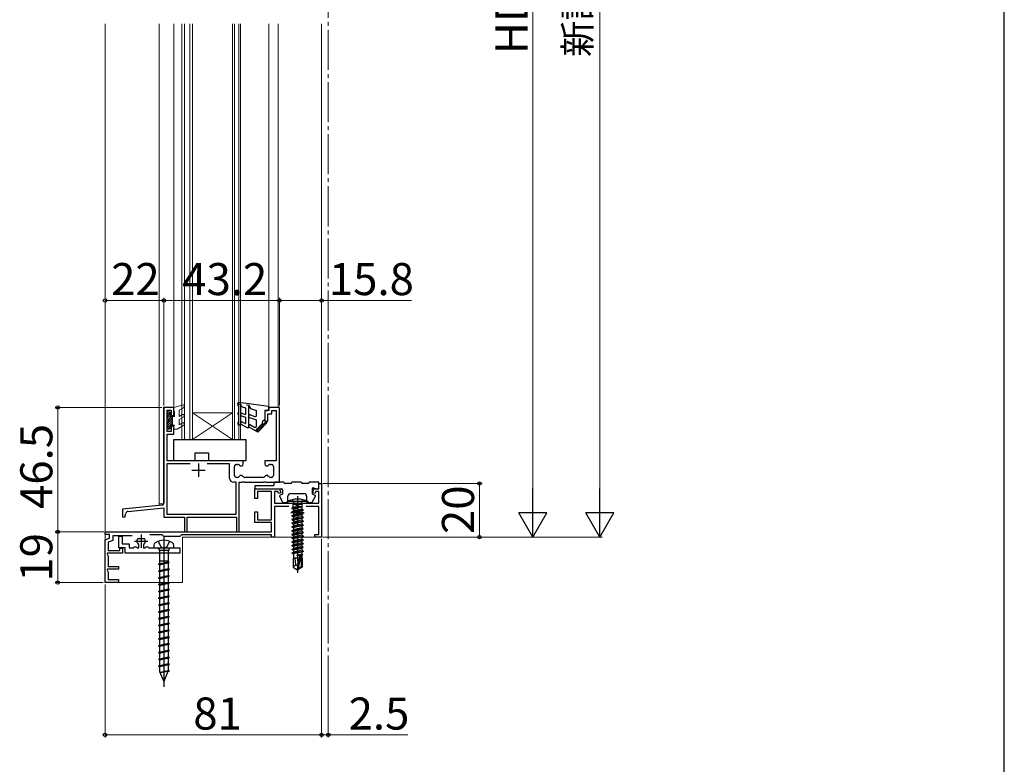
# Model space of a CAD drawing. Extents: x 105 to 1155, y 126 to 1689.
# Drawn here: x 787 to 1155, y 554 to 832 of the extents above; entities that cross this region are included whole.
import ezdxf

# ---------------------------------------------------------------- set-up
doc = ezdxf.new("R2010")
doc.units = 0
doc.linetypes.add('YCENTER_1', pattern=[13, 10, -1, 1, -1])
doc.linetypes.add('YHIDDEN_1', pattern=[4, 3, -1])
for name, color, linetype, lineweight in [('YKK_11', 7, 'CONTINUOUS', 30), ('YKK_12', 2, 'CONTINUOUS', 13), ('YKK_13', 4, 'CONTINUOUS', 30), ('YKK_D', 6, 'CONTINUOUS', 13), ('YKK_ZWAK', 7, 'CONTINUOUS', 30)]:
    doc.layers.add(name, color=color, linetype=linetype, lineweight=lineweight)
doc.styles.add('text-b', font='txt')

msp = doc.modelspace()

# ---------------------------------------------------------------- linework, layer by layer
at = {"layer": 'YKK_11', "linetype": 'ByBlock', "lineweight": -2, "ltscale": 0.5}
for p, q in [((840.7, 687.28), (840.7, 651.42)), ((844.4, 687.28), (840.7, 687.28)), ((841.9, 678.28), (841.9, 686.28)), ((841.9, 686.28), (843.4, 686.28)), ((843.4, 686.28), (843.4, 684.28)), ((844.4, 684.28), (844.4, 687.28)), ((879.9, 686.08), (878.4, 686.08)), ((878.4, 686.08), (878.4, 682.08)), ((879.6, 682.08), (879.6, 684.88)), ((879.6, 684.88), (881.1, 684.88)), ((883.9, 687.28), (879.9, 687.28)), ((879.9, 687.28), (879.9, 686.08)), ((881.1, 684.88), (881.1, 686.08)), ((881.1, 686.08), (882.7, 686.08)), ((882.7, 686.08), (882.7, 667.28)), ((883.9, 659.28), (883.9, 687.28)), ((843.4, 684.28), (844.4, 684.28)), ((878.4, 682.08), (879.6, 682.08)), ((843.4, 678.28), (841.9, 678.28)), ((844.4, 680.28), (843.4, 680.28)), ((843.4, 680.28), (843.4, 678.28)), ((844.4, 677.28), (844.4, 680.28)), ((841.9, 667.28), (841.9, 677.28)), ((841.9, 677.28), (844.4, 677.28)), ((870.4, 667.28), (841.9, 667.28)), ((870.4, 666.18), (870.4, 667.28)), ((882.7, 667.28), (878.4, 667.28)), ((878.4, 667.28), (878.4, 666.18)), ((850.53, 666.18), (841.8, 666.18)), ((841.8, 666.18), (841.8, 647.38)), ((865.3, 666.18), (856.88, 666.18)), ((865.3, 660.88), (865.3, 666.18)), ((867.1, 661.88), (867.1, 665.18)), ((867.9, 665.98), (868.35, 665.98)), ((880.45, 665.98), (880.9, 665.98)), ((881.7, 665.18), (881.7, 661.88)), ((867.8, 659.28), (866.9, 659.28)), ((867.8, 647.38), (867.8, 659.28)), ((868.21, 661.08), (867.9, 661.08)), ((868.9, 640.78), (868.9, 659.28)), ((868.9, 659.28), (869.94, 659.28)), ((869.94, 659.28), (870.13, 659.4)), ((870.13, 659.4), (870.68, 659.4)), ((870.68, 659.4), (870.86, 659.28)), ((870.86, 659.28), (877.94, 659.28)), ((877.81, 661.08), (870.99, 661.08)), ((877.94, 659.28), (878.13, 659.4)), ((878.13, 659.4), (878.68, 659.4)), ((878.68, 659.4), (878.86, 659.28)), ((878.86, 659.28), (883.9, 659.28)), ((880.9, 661.08), (880.59, 661.08)), ((840.07, 650.72), (825.2, 649.28)), ((825.2, 649.28), (825.2, 646.34)), ((827.32, 648.38), (840.7, 649.68)), ((840.7, 649.68), (840.7, 646.28)), ((825.2, 646.34), (826.07, 646.23)), ((826.07, 646.23), (826.45, 647.64)), ((840.7, 646.28), (848.4, 646.28)), ((841.8, 647.38), (867.8, 647.38)), ((848.4, 646.28), (848.4, 640.78)), ((849.4, 640.78), (849.4, 646.28)), ((849.4, 646.28), (867.9, 646.28)), ((867.9, 646.28), (867.9, 640.78)), ((848.4, 640.78), (849.4, 640.78)), ((867.9, 640.78), (868.9, 640.78))]:
    msp.add_line(p, q, dxfattribs=at)
at = {"layer": 'YKK_11', "ltscale": 0.5}
for p, q in [((851.2, 663.78), (856.2, 663.78)), ((853.7, 666.28), (853.7, 661.28))]:
    msp.add_line(p, q, dxfattribs=at)
at = {"layer": 'YKK_11', "color": 211, "linetype": 'ByBlock', "lineweight": -2}
for p, q in [((874.7, 653.18), (874.7, 656.78)), ((874.7, 656.78), (884, 656.78)), ((880.9, 655.78), (875.7, 655.78)), ((875.7, 655.78), (875.7, 653.18)), ((880.9, 645.18), (880.9, 655.78)), ((883.31, 655.88), (882.1, 655.88)), ((882.1, 655.88), (882.1, 651.48)), ((883.52, 655.12), (883.31, 655.88)), ((884, 656.78), (884.39, 655.35)), ((896.42, 655.35), (896.8, 656.78)), ((896.8, 656.78), (898.7, 656.78)), ((897.49, 655.88), (897.29, 655.12)), ((898.7, 655.88), (897.49, 655.88)), ((898.7, 656.78), (898.7, 658.78)), ((898.7, 658.78), (899.7, 658.78)), ((898.7, 651.48), (898.7, 655.88)), ((899.7, 658.78), (899.7, 638.78)), ((875.7, 653.18), (874.7, 653.18)), ((884.39, 655.35), (883.52, 655.12)), ((897.29, 655.12), (896.42, 655.35)), ((874.7, 644.18), (874.7, 648.18)), ((874.7, 648.18), (875.7, 648.18)), ((875.7, 648.18), (875.7, 645.18)), ((882.1, 651.48), (898.7, 651.48)), ((887.47, 650.28), (882.1, 650.28)), ((882.1, 650.28), (882.1, 638.78)), ((898.7, 650.28), (893.93, 650.28)), ((898.7, 639.78), (898.7, 650.28)), ((875.7, 645.18), (880.9, 645.18)), ((818.7, 639.78), (818.7, 640.78)), ((818.7, 640.78), (880.9, 640.78)), ((880.9, 644.18), (874.7, 644.18)), ((880.9, 640.78), (880.9, 644.18)), ((820.4, 639.78), (818.7, 639.78)), ((818.7, 637.78), (820.4, 638.4)), ((818.7, 621.78), (818.7, 637.78)), ((821.6, 637.56), (819.9, 636.94)), ((820.4, 638.4), (820.4, 639.78)), ((828.82, 639.28), (821.6, 639.28)), ((821.6, 639.28), (821.6, 637.56)), ((840.1, 639.58), (835.43, 639.58)), ((840.7, 638.98), (840.1, 639.58)), ((846.7, 638.98), (840.7, 638.98)), ((847.3, 639.58), (846.7, 638.98)), ((880.9, 639.58), (847.3, 639.58)), ((880.9, 638.78), (880.9, 639.58)), ((882.1, 638.78), (880.9, 638.78)), ((897.2, 638.78), (897.2, 639.78)), ((897.2, 639.78), (898.7, 639.78)), ((899.7, 638.78), (897.2, 638.78)), ((819.9, 636.94), (819.9, 633.78)), ((819.9, 633.78), (824.2, 633.78)), ((824.2, 633.78), (824.2, 634.58)), ((824.2, 634.58), (825.2, 634.58)), ((825.2, 634.58), (825.2, 632.78)), ((819.67, 632.78), (819.48, 632.44)), ((819.48, 632.44), (819.9, 631.71)), ((825.2, 632.78), (819.67, 632.78)), ((819.9, 631.71), (819.9, 627.78)), ((819.67, 626.78), (819.48, 626.44)), ((819.48, 626.44), (819.9, 625.71)), ((823.7, 626.78), (819.67, 626.78)), ((819.9, 627.78), (823.7, 627.78)), ((823.7, 627.78), (823.7, 626.78)), ((819.9, 625.71), (819.9, 622.98)), ((819.9, 622.98), (823.7, 622.98)), ((823.7, 622.98), (823.7, 621.78)), ((823.7, 621.78), (818.7, 621.78))]:
    msp.add_line(p, q, dxfattribs=at)
at = {"layer": 'YKK_11', "color": 211}
for p, q in [((890.7, 650.48), (890.7, 645.48)), ((888.2, 647.98), (893.2, 647.98)), ((829.7, 637.28), (834.7, 637.28)), ((832.2, 639.78), (832.2, 634.78))]:
    msp.add_line(p, q, dxfattribs=at)
at = {"layer": 'YKK_11', "color": 190, "linetype": 'ByBlock', "lineweight": -2, "ltscale": 0.5}
for p, q in [((823.9, 634.78), (823.9, 639.08)), ((823.9, 639.08), (825.1, 639.08)), ((825.1, 639.08), (825.1, 636.28)), ((830.85, 638.14), (831.1, 638.28)), ((831.1, 638.28), (833.3, 638.28)), ((833.3, 638.28), (833.55, 638.14)), ((826.2, 634.78), (823.9, 634.78)), ((825.1, 636.28), (827.7, 636.28)), ((826.2, 632.78), (826.2, 634.78)), ((827.7, 636.28), (827.7, 634.78)), ((827.7, 634.78), (829.3, 634.78)), ((829.3, 634.78), (829.5, 634.98)), ((829.5, 634.98), (829.7, 635.18)), ((829.7, 635.18), (830.3, 635.18)), ((830.3, 635.18), (830.5, 634.98)), ((830.5, 634.98), (830.7, 634.78)), ((830.7, 634.78), (831.3, 634.78)), ((831.3, 635.81), (831.19, 636.04)), ((831.3, 634.78), (831.3, 635.81)), ((833.21, 636.04), (833.1, 635.81)), ((833.1, 635.81), (833.1, 634.78)), ((833.1, 634.78), (833.7, 634.78)), ((833.7, 634.78), (833.9, 634.98)), ((833.9, 634.98), (834.1, 635.18)), ((834.1, 635.18), (834.7, 635.18)), ((834.7, 635.18), (834.9, 634.98)), ((834.9, 634.98), (835.1, 634.78)), ((835.1, 634.78), (846.7, 634.78)), ((846.7, 634.78), (846.7, 632.78)), ((840.24, 632.78), (826.2, 632.78)), ((840.43, 632.9), (840.24, 632.78)), ((840.98, 632.9), (840.43, 632.9)), ((841.16, 632.78), (840.98, 632.9)), ((846.7, 632.78), (841.16, 632.78))]:
    msp.add_line(p, q, dxfattribs=at)
at = {"layer": 'YKK_11', "linetype": 'ByBlock', "lineweight": -2, "ltscale": 0.5}
for centre, radius, start, end in [((867.9, 665.18), 0.8, 90, 180), ((868.35, 665.18), 0.8, 38.6822, 90), ((869.6, 666.18), 0.8, 218.6822, 360), ((879.2, 666.18), 0.8, 180, 321.3178), ((880.45, 665.18), 0.8, 90, 141.3178), ((880.9, 665.18), 0.8, 0, 90), ((866.9, 660.88), 1.6, 180, 270), ((867.9, 661.88), 0.8, 180, 270), ((868.21, 661.88), 0.8, 270, 330), ((869.6, 661.08), 0.8, 30, 150), ((870.99, 661.88), 0.8, 210, 270), ((877.81, 661.88), 0.8, 270, 330), ((879.2, 661.08), 0.8, 30, 150), ((880.59, 661.88), 0.8, 210, 270), ((880.9, 661.88), 0.8, 270, 360), ((827.42, 647.39), 1, 95.5275, 165), ((840, 651.42), 0.7, 275.5275, 0)]:
    msp.add_arc(centre, radius, start, end, dxfattribs=at)
at = {"layer": 'YKK_11', "color": 190, "linetype": 'ByBlock', "lineweight": -2, "ltscale": 0.5}
for start, end in [(147.421, 230.8333), (309.1667, 32.579)]:
    msp.add_arc((832.2, 637.28), 1.6, start, end, dxfattribs=at)
at = {"layer": 'YKK_12', "linetype": 'YCENTER_1', "ltscale": 1.5}
msp.add_line((902.2, 1432.98), (902.2, 567.02), dxfattribs=at)
at = {"layer": 'YKK_12'}
for p, q in [((818.7, 621.78), (818.7, 830.8)), ((838.9, 650.61), (838.9, 830.8)), ((844.4, 830.8), (844.4, 687.38)), ((879.9, 830.8), (879.9, 687.58)), ((883.4, 687.38), (883.4, 830.8)), ((899.7, 655.81), (899.7, 830.8)), ((844.4, 687.38), (840.6, 687.38)), ((840.6, 687.38), (840.6, 651.28)), ((879.9, 687.38), (883.4, 687.38)), ((847.4, 675.28), (851.4, 675.28)), ((866.4, 675.28), (869.4, 675.28)), ((840.6, 651.28), (838.9, 651.28))]:
    msp.add_line(p, q, dxfattribs=at)
at = {"layer": 'YKK_12', "linetype": 'Continuous', "lineweight": 13, "ltscale": 0.5}
for p, q in [((847.4, 675.28), (847.4, 830.8)), ((848.4, 675.28), (848.4, 830.8)), ((850.4, 675.28), (850.4, 830.8)), ((851.4, 675.28), (851.4, 830.8)), ((866.4, 675.28), (866.4, 830.8)), ((867.1, 675.28), (867.1, 830.8)), ((868.7, 675.28), (868.7, 830.8)), ((869.4, 675.28), (869.4, 830.8))]:
    msp.add_line(p, q, dxfattribs=at)
at = {"layer": 'YKK_12', "linetype": 'Continuous'}
for p, q in [((851.4, 685.28), (866.4, 685.28)), ((851.4, 675.28), (866.4, 685.28)), ((866.4, 675.28), (851.4, 685.28)), ((851.4, 675.28), (866.4, 675.28))]:
    msp.add_line(p, q, dxfattribs=at)
at = {"layer": 'YKK_12', "ltscale": 0.5}
for p, q in [((847.7, 621.78), (847.7, 638.78)), ((847.7, 638.78), (899.7, 638.78)), ((818.7, 621.78), (847.7, 621.78))]:
    msp.add_line(p, q, dxfattribs=at)
at = {"layer": 'YKK_13', "linetype": 'Continuous', "ltscale": 0.5}
for p, q in [((868.6, 687.58), (868.4, 688.74)), ((868.67, 688.59), (869.4, 688.49)), ((879.9, 687.58), (868.74, 689.08)), ((868.4, 685.19), (868.4, 684.79)), ((868.6, 687.58), (868.6, 685.39)), ((869.95, 687.53), (869.4, 688.49)), ((869.4, 688.49), (869.4, 680.88)), ((869.95, 687.53), (871.2, 687.08)), ((870.07, 685.06), (871.2, 684.64)), ((871.2, 687.08), (871.2, 684.64)), ((871.6, 688.19), (872.38, 688.09)), ((872.4, 688.09), (872.4, 679.88)), ((872.4, 688.09), (873.07, 686.93)), ((873.07, 686.93), (875.4, 686.08)), ((875.4, 684.36), (875.4, 686.08)), ((878.4, 686.08), (878.4, 682.58)), ((878.4, 686.08), (879.2, 686.08)), ((879.9, 686.78), (879.9, 687.58)), ((868.4, 681.58), (868.4, 681.05)), ((868.6, 684.59), (868.6, 681.78)), ((869.73, 684.12), (871.2, 683.58)), ((870.15, 681.82), (871.2, 681.21)), ((871.2, 683.58), (871.2, 681.21)), ((872.73, 683.55), (875.4, 682.58)), ((873.07, 684.49), (874.73, 683.89)), ((874.92, 678.6), (877.55, 681.23)), ((875.4, 680.34), (875.4, 682.58)), ((879.13, 681.39), (875.81, 678.08)), ((878.4, 682.58), (877.6, 681.98)), ((877.78, 680.05), (878.75, 681.72)), ((878.77, 681.75), (878.25, 681.23)), ((868.95, 680.62), (868.5, 680.88)), ((871.95, 679.62), (869.65, 680.95)), ((875.81, 678.08), (872.65, 679.91)), ((873.15, 680.77), (874.65, 679.91)), ((875.14, 678.47), (875.62, 679.3)), ((875.57, 678.22), (876.98, 680.67)), ((876.42, 678.69), (877.81, 681.09))]:
    msp.add_line(p, q, dxfattribs=at)
at = {"layer": 'YKK_13', "linetype": 'Continuous', "lineweight": 13, "ltscale": 0.5}
for p, q in [((842, 685.33), (842.25, 685.58)), ((842, 684.62), (842.93, 685.55)), ((842, 685.28), (842, 682.88)), ((842, 683.91), (843.1, 685.01)), ((842.8, 685.58), (842.3, 685.58)), ((843.1, 685.28), (843.1, 683.88)), ((848.02, 688.27), (844.4, 687.28)), ((844.4, 687.28), (844.4, 686.28)), ((844.4, 686.28), (844.7, 685.76)), ((844.7, 685.76), (844.7, 683.88)), ((846.4, 685.97), (846.4, 683.88)), ((847.87, 686.98), (846.69, 686.42)), ((848.36, 687.83), (847.87, 686.98)), ((842, 683.21), (843.1, 684.31)), ((842, 681.09), (843.9, 682.99)), ((842, 680.38), (843.9, 682.28)), ((842, 681.79), (842.1, 681.89)), ((842, 681.88), (842, 679.48)), ((842, 679.67), (843.9, 681.57)), ((842.29, 682.79), (843.38, 683.88)), ((842.49, 682.28), (843.9, 683.69)), ((843.1, 683.88), (844.7, 683.88)), ((843.9, 683.88), (843.9, 680.68)), ((846.4, 683.88), (847.65, 684.6)), ((848.15, 683.74), (846.4, 682.73)), ((846.4, 682.73), (846.4, 680.74)), ((846.4, 680.74), (847.65, 681.46)), ((842.23, 679.19), (843.1, 680.06)), ((842.3, 679.18), (842.8, 679.18)), ((843.1, 680.68), (844.7, 680.68)), ((843.1, 680.68), (843.1, 679.48)), ((843.72, 680.68), (843.9, 680.86)), ((844.4, 680.16), (844.7, 680.68)), ((844.4, 680.16), (844.4, 679.18)), ((844.4, 679.18), (845.7, 679.18)), ((848.15, 680.6), (845.7, 679.18))]:
    msp.add_line(p, q, dxfattribs=at)
at = {"layer": 'YKK_13'}
for p, q in [((844.4, 667.28), (844.4, 675.28)), ((844.4, 675.28), (871.4, 675.28)), ((871.4, 675.28), (871.4, 667.28)), ((852.4, 667.28), (852.4, 670.28)), ((852.4, 670.28), (857.4, 670.28)), ((857.4, 670.28), (857.4, 667.28)), ((852.4, 667.28), (844.4, 667.28)), ((871.4, 667.28), (857.4, 667.28)), ((885.6, 659.28), (882.2, 659.28)), ((892.1, 659.28), (888.6, 659.28)), ((898.6, 659.28), (895.1, 659.28)), ((898.6, 657.28), (898.6, 659.28)), ((874.7, 657.78), (874.7, 656.78)), ((874.7, 656.78), (884.8, 656.78)), ((881.4, 657.98), (874.9, 657.98)), ((882, 658.58), (882, 659.08)), ((885.1, 656.48), (885.1, 654.78)), ((888.1, 658.78), (886.1, 658.78)), ((894.6, 658.78), (892.6, 658.78)), ((896.3, 654.78), (896.3, 656.98)), ((896.7, 657.26), (897.93, 656.81)), ((885.02, 651.86), (884.03, 654.06)), ((885.1, 654.78), (884.2, 654.46)), ((887.1, 651.98), (887.1, 654.08)), ((888.1, 655.08), (893.1, 655.08)), ((894.1, 654.08), (894.1, 651.98)), ((896.19, 651.84), (897.37, 654.04)), ((896.3, 654.78), (897.2, 654.46)), ((885.29, 651.68), (886.8, 651.68)), ((894.4, 651.68), (895.92, 651.68))]:
    msp.add_line(p, q, dxfattribs=at)
at = {"layer": 'YKK_13', "ltscale": 0.5}
for p, q in [((886.7, 651.48), (886.78, 652.13)), ((894.62, 652.13), (886.78, 652.13)), ((894.7, 651.48), (894.62, 652.13)), ((886.7, 651.48), (894.7, 651.48)), ((888.6, 649.63), (892.2, 650.23)), ((892.2, 650.13), (888.6, 649.53)), ((888.6, 649.63), (889.03, 649.94)), ((888.6, 649.63), (888.6, 649.53)), ((888.6, 649.63), (888.6, 649.53)), ((888.6, 649.53), (889.15, 649.21)), ((888.6, 648.23), (892.8, 648.93)), ((892.8, 648.83), (888.6, 648.13)), ((888.6, 648.23), (889.15, 648.55)), ((888.6, 648.23), (888.6, 648.13)), ((888.6, 648.13), (889.15, 647.81)), ((888.63, 651.48), (889.03, 651.08)), ((889.03, 651.08), (892.38, 651.08)), ((889.03, 649.94), (889.03, 651.08)), ((892.2, 650.23), (889.03, 649.94)), ((889.15, 649.21), (892.2, 650.13)), ((892.38, 649.28), (889.15, 648.55)), ((889.15, 649.21), (889.15, 648.55)), ((892.25, 648.51), (889.15, 647.81)), ((892.2, 650.23), (892.2, 650.13)), ((892.8, 648.83), (892.25, 648.51)), ((892.25, 648.51), (892.25, 647.85)), ((892.78, 651.48), (892.38, 651.08)), ((892.38, 649.28), (892.38, 651.08)), ((892.38, 649.28), (892.8, 648.93)), ((892.8, 648.93), (892.8, 648.83)), ((888.6, 646.83), (892.8, 647.53)), ((892.8, 647.43), (888.6, 646.73)), ((888.6, 646.83), (889.15, 647.15)), ((888.6, 646.83), (888.6, 646.73)), ((888.6, 646.73), (889.15, 646.41)), ((888.6, 645.43), (892.8, 646.13)), ((892.8, 646.03), (888.6, 645.33)), ((888.6, 645.43), (889.15, 645.75)), ((888.6, 645.43), (888.6, 645.33)), ((888.6, 645.33), (889.15, 645.01)), ((888.6, 644.03), (892.8, 644.73)), ((892.8, 644.63), (888.6, 643.93)), ((892.25, 647.85), (889.15, 647.15)), ((892.25, 647.85), (889.15, 647.15)), ((889.15, 647.81), (889.15, 647.15)), ((890.7, 646.76), (889.15, 646.41)), ((892.25, 646.45), (889.15, 645.75)), ((889.15, 646.41), (889.15, 645.75)), ((890.7, 645.36), (889.15, 645.01)), ((892.25, 645.05), (889.15, 644.35)), ((889.15, 645.01), (889.15, 644.35)), ((892.25, 647.11), (890.7, 646.76)), ((892.25, 645.71), (890.7, 645.36)), ((892.8, 647.53), (892.25, 647.85)), ((892.8, 647.43), (892.25, 647.11)), ((892.25, 647.11), (892.25, 646.45)), ((892.8, 646.13), (892.25, 646.45)), ((892.8, 646.03), (892.25, 645.71)), ((892.25, 645.71), (892.25, 645.05)), ((892.8, 644.73), (892.25, 645.05)), ((892.8, 644.63), (892.25, 644.31)), ((892.8, 647.53), (892.8, 647.43)), ((892.8, 646.13), (892.8, 646.03)), ((892.8, 644.73), (892.8, 644.63)), ((888.6, 644.03), (889.15, 644.35)), ((888.6, 644.03), (888.6, 643.93)), ((888.6, 643.93), (889.15, 643.61)), ((888.6, 642.63), (892.8, 643.33)), ((892.8, 643.23), (888.6, 642.53)), ((888.6, 642.63), (889.15, 642.95)), ((888.6, 642.63), (888.6, 642.53)), ((888.6, 642.53), (889.15, 642.21)), ((888.6, 641.23), (892.8, 641.93)), ((892.8, 641.83), (888.6, 641.13)), ((888.6, 641.23), (889.15, 641.55)), ((888.6, 641.23), (888.6, 641.13)), ((888.6, 641.13), (889.15, 640.81)), ((890.7, 643.96), (889.15, 643.61)), ((892.25, 643.65), (889.15, 642.95)), ((889.15, 643.61), (889.15, 642.95)), ((890.7, 642.56), (889.15, 642.21)), ((892.25, 642.25), (889.15, 641.55)), ((889.15, 642.21), (889.15, 641.55)), ((890.7, 641.16), (889.15, 640.81)), ((892.25, 640.85), (889.15, 640.15)), ((889.15, 640.81), (889.15, 640.15)), ((892.25, 644.31), (890.7, 643.96)), ((892.25, 642.91), (890.7, 642.56)), ((892.25, 641.51), (890.7, 641.16)), ((892.25, 644.31), (892.25, 643.65)), ((892.8, 643.33), (892.25, 643.65)), ((892.8, 643.23), (892.25, 642.91)), ((892.25, 642.91), (892.25, 642.25)), ((892.8, 641.93), (892.25, 642.25)), ((892.8, 641.83), (892.25, 641.51)), ((892.25, 641.51), (892.25, 640.85)), ((892.8, 640.53), (892.25, 640.85)), ((892.8, 643.33), (892.8, 643.23)), ((892.8, 641.93), (892.8, 641.83)), ((888.6, 639.83), (892.8, 640.53)), ((892.8, 640.43), (888.6, 639.73)), ((888.6, 639.83), (889.15, 640.15)), ((888.6, 639.83), (888.6, 639.73)), ((888.6, 639.73), (889.15, 639.41)), ((888.6, 638.43), (892.8, 639.13)), ((892.8, 639.03), (888.6, 638.33)), ((888.6, 638.43), (889.15, 638.75)), ((888.6, 638.43), (888.6, 638.33)), ((888.6, 638.33), (889.02, 638.09)), ((888.6, 637.03), (892.8, 637.73)), ((892.8, 637.63), (888.6, 636.93)), ((888.6, 637.03), (889.15, 637.35)), ((888.6, 637.03), (888.6, 636.93)), ((892.25, 638.71), (889.02, 638.09)), ((892.25, 637.31), (889.02, 636.69)), ((890.7, 639.76), (889.15, 639.41)), ((892.25, 639.45), (889.15, 638.75)), ((889.15, 639.41), (889.15, 638.75)), ((889.15, 638.11), (889.15, 637.35)), ((892.25, 638.05), (889.15, 637.35)), ((892.25, 640.11), (890.7, 639.76)), ((892.8, 640.43), (892.25, 640.11)), ((892.25, 640.11), (892.25, 639.45)), ((892.8, 639.13), (892.25, 639.45)), ((892.8, 639.03), (892.25, 638.71)), ((892.25, 638.71), (892.25, 638.05)), ((892.8, 637.73), (892.25, 638.05)), ((892.8, 637.63), (892.25, 637.31)), ((892.25, 637.31), (892.25, 636.65)), ((892.8, 640.53), (892.8, 640.43)), ((892.8, 639.13), (892.8, 639.03)), ((892.8, 637.73), (892.8, 637.63)), ((888.6, 636.93), (889.02, 636.69)), ((888.6, 635.63), (892.8, 636.33)), ((892.8, 636.23), (888.6, 635.53)), ((888.6, 635.63), (889.15, 635.95)), ((888.6, 635.63), (888.6, 635.53)), ((888.6, 635.53), (889.02, 635.29)), ((888.6, 634.23), (892.8, 634.93)), ((892.8, 634.83), (888.6, 634.13)), ((888.6, 634.23), (889.15, 634.55)), ((888.6, 634.23), (888.6, 634.13)), ((888.6, 634.13), (889.02, 633.89)), ((888.6, 632.83), (892.8, 633.53)), ((892.8, 633.43), (888.6, 632.73)), ((892.25, 635.91), (889.02, 635.29)), ((892.25, 634.51), (889.02, 633.89)), ((889.15, 636.71), (889.15, 635.95)), ((892.25, 636.65), (889.15, 635.95)), ((889.15, 635.31), (889.15, 634.55)), ((892.25, 635.25), (889.15, 634.55)), ((889.15, 633.91), (889.15, 633.15)), ((892.25, 633.85), (889.15, 633.15)), ((892.8, 636.33), (892.25, 636.65)), ((892.8, 636.23), (892.25, 635.91)), ((892.25, 635.91), (892.25, 635.25)), ((892.8, 634.93), (892.25, 635.25)), ((892.8, 634.83), (892.25, 634.51)), ((892.25, 634.51), (892.25, 633.85)), ((892.8, 633.53), (892.25, 633.85)), ((892.8, 633.43), (892.25, 633.11)), ((892.8, 636.33), (892.8, 636.23)), ((892.8, 634.93), (892.8, 634.83)), ((892.8, 633.53), (892.8, 633.43)), ((888.6, 632.83), (889.15, 633.15)), ((888.6, 632.83), (888.6, 632.73)), ((888.6, 632.73), (889.02, 632.49)), ((889, 630.88), (889, 627.53)), ((891.36, 630.88), (889, 630.88)), ((892.25, 633.11), (889.02, 632.49)), ((889.15, 632.51), (889.15, 630.88)), ((890, 628.38), (889.75, 630.88)), ((892.25, 632.45), (890.4, 631.88)), ((890.4, 631.88), (891.66, 632.09)), ((891.61, 631.98), (890.4, 631.78)), ((891.6, 631.92), (890.4, 631.78)), ((890.4, 631.88), (890.4, 631.78)), ((891.61, 631.99), (890.7, 627.99)), ((892.04, 632.09), (890.85, 626.84)), ((891.98, 632.14), (892.6, 632.25)), ((892.6, 632.15), (892.07, 632.06)), ((892.38, 632.02), (892.1, 631.99)), ((892.1, 631.93), (892.1, 627.69)), ((892.4, 630.88), (892.1, 630.88)), ((892.25, 633.11), (892.25, 632.45)), ((892.6, 632.25), (892.25, 632.45)), ((892.6, 632.15), (892.38, 632.02)), ((892.38, 630.88), (892.38, 632.02)), ((892.4, 630.88), (892.4, 627.53)), ((892.6, 632.25), (892.6, 632.15)), ((890, 628.38), (889, 627.53)), ((889, 627.53), (890.55, 626.48)), ((890.7, 627.88), (890, 628.38)), ((890.7, 627.99), (890.55, 626.48)), ((890.55, 626.48), (890.85, 626.48)), ((890.7, 627.99), (890.7, 626.48)), ((892.1, 627.69), (890.85, 626.84)), ((892.4, 627.53), (890.85, 626.48)), ((890.85, 626.84), (890.85, 626.48)), ((892.4, 627.53), (892.1, 627.69))]:
    msp.add_line(p, q, dxfattribs=at)
at = {"layer": 'YKK_13', "linetype": 'YHIDDEN_1', "ltscale": 0.5}
for p, q in [((888.7, 652.79), (889.56, 651.08)), ((892.7, 652.79), (891.85, 651.08)), ((889.56, 651.08), (890.7, 650.47)), ((891.85, 651.08), (890.7, 650.47))]:
    msp.add_line(p, q, dxfattribs=at)
at = {"layer": 'YKK_13', "linetype": 'YCENTER_1', "ltscale": 0.5}
msp.add_line((890.7, 654.14), (890.7, 625.44), dxfattribs=at)
at = {"layer": 'YKK_13', "ltscale": 3}
for p, q in [((838.55, 637.2), (839.56, 635.17)), ((840.7, 639.29), (840.7, 582.74)), ((842.85, 637.2), (841.85, 635.17)), ((836.95, 635.81), (836.95, 634.78)), ((836.95, 634.78), (844.45, 634.78)), ((838.9, 634.28), (838.9, 633.78)), ((842.5, 633.78), (838.9, 633.78)), ((839.13, 633.78), (839.13, 628.72)), ((839.56, 635.17), (840.7, 634.56)), ((841.85, 635.17), (840.7, 634.56)), ((842.27, 633.78), (842.27, 629.42)), ((842.5, 634.28), (842.5, 633.78)), ((844.45, 634.78), (844.45, 635.81)), ((842.27, 629.78), (839.13, 629.78)), ((842.27, 629.42), (838.7, 628.62)), ((842.7, 629.34), (838.7, 628.62)), ((842.7, 629.22), (838.7, 628.5)), ((838.7, 628.62), (838.7, 628.5)), ((839.13, 628.42), (838.7, 628.5)), ((842.27, 626.88), (838.7, 626.08)), ((842.7, 626.8), (838.7, 626.08)), ((842.7, 626.68), (838.7, 625.96)), ((838.7, 626.08), (838.7, 625.96)), ((839.13, 628.42), (842.7, 629.22)), ((839.13, 628.42), (839.13, 626.18)), ((839.13, 625.88), (842.7, 626.68)), ((842.27, 629.42), (842.7, 629.34)), ((842.27, 629.12), (842.27, 626.88)), ((842.27, 626.88), (842.7, 626.8)), ((842.27, 626.58), (842.27, 624.34)), ((842.7, 629.34), (842.7, 629.22)), ((842.7, 626.8), (842.7, 626.68)), ((839.13, 625.88), (838.7, 625.96)), ((842.27, 624.34), (838.7, 623.54)), ((842.7, 624.26), (838.7, 623.54)), ((842.7, 624.14), (838.7, 623.42)), ((838.7, 623.54), (838.7, 623.42)), ((839.13, 623.34), (838.7, 623.42)), ((839.13, 625.88), (839.13, 623.64)), ((839.13, 623.34), (842.7, 624.14)), ((839.13, 623.34), (839.13, 621.1)), ((842.27, 624.34), (842.7, 624.26)), ((842.27, 624.04), (842.27, 621.8)), ((842.7, 624.26), (842.7, 624.14)), ((842.27, 621.8), (838.7, 621)), ((842.7, 621.72), (838.7, 621)), ((842.7, 621.6), (838.7, 620.88)), ((838.7, 621), (838.7, 620.88)), ((839.13, 620.8), (838.7, 620.88)), ((842.27, 619.26), (838.7, 618.46)), ((842.7, 619.18), (838.7, 618.46)), ((842.7, 619.06), (838.7, 618.34)), ((839.13, 620.8), (842.7, 621.6)), ((839.13, 620.8), (839.13, 618.56)), ((839.13, 618.26), (842.7, 619.06)), ((842.27, 621.8), (842.7, 621.72)), ((842.27, 621.5), (842.27, 619.26)), ((842.27, 619.26), (842.7, 619.18)), ((842.27, 618.96), (842.27, 616.72)), ((842.7, 621.72), (842.7, 621.6)), ((842.7, 619.18), (842.7, 619.06)), ((838.7, 618.46), (838.7, 618.34)), ((839.13, 618.26), (838.7, 618.34)), ((842.27, 616.72), (838.7, 615.92)), ((842.7, 616.64), (838.7, 615.92)), ((842.7, 616.52), (838.7, 615.8)), ((838.7, 615.92), (838.7, 615.8)), ((839.13, 615.72), (838.7, 615.8)), ((839.13, 618.26), (839.13, 616.02)), ((839.13, 615.72), (842.7, 616.52)), ((839.13, 615.72), (839.13, 613.48)), ((842.27, 616.72), (842.7, 616.64)), ((842.27, 616.42), (842.27, 614.18)), ((842.7, 616.64), (842.7, 616.52)), ((842.27, 614.18), (838.7, 613.38)), ((842.7, 614.1), (838.7, 613.38)), ((842.7, 613.98), (838.7, 613.26)), ((838.7, 613.38), (838.7, 613.26)), ((839.13, 613.18), (838.7, 613.26)), ((842.27, 611.64), (838.7, 610.84)), ((842.7, 611.56), (838.7, 610.84)), ((842.7, 611.44), (838.7, 610.72)), ((839.13, 613.18), (842.7, 613.98)), ((839.13, 613.18), (839.13, 610.94)), ((839.13, 610.64), (842.7, 611.44)), ((842.27, 614.18), (842.7, 614.1)), ((842.27, 613.88), (842.27, 611.64)), ((842.27, 611.64), (842.7, 611.56)), ((842.27, 611.34), (842.27, 609.1)), ((842.7, 614.1), (842.7, 613.98)), ((842.7, 611.56), (842.7, 611.44)), ((838.7, 610.84), (838.7, 610.72)), ((839.13, 610.64), (838.7, 610.72)), ((842.27, 609.1), (838.7, 608.3)), ((842.7, 609.02), (838.7, 608.3)), ((842.7, 608.9), (838.7, 608.18)), ((838.7, 608.3), (838.7, 608.18)), ((839.13, 608.1), (838.7, 608.18)), ((839.13, 610.64), (839.13, 608.4)), ((839.13, 608.1), (842.7, 608.9)), ((839.13, 608.1), (839.13, 605.86)), ((842.27, 609.1), (842.7, 609.02)), ((842.27, 608.8), (842.27, 606.56)), ((842.7, 609.02), (842.7, 608.9)), ((842.27, 606.56), (838.7, 605.76)), ((842.7, 606.48), (838.7, 605.76)), ((842.7, 606.36), (838.7, 605.64)), ((838.7, 605.76), (838.7, 605.64)), ((839.13, 605.56), (838.7, 605.64)), ((842.27, 604.02), (838.7, 603.22)), ((842.7, 603.94), (838.7, 603.22)), ((839.13, 605.56), (842.7, 606.36)), ((839.13, 605.56), (839.13, 603.32)), ((842.27, 606.56), (842.7, 606.48)), ((842.27, 606.26), (842.27, 604.02)), ((842.27, 604.02), (842.7, 603.94)), ((842.7, 606.48), (842.7, 606.36)), ((842.7, 603.94), (842.7, 603.82)), ((842.7, 603.82), (838.7, 603.1)), ((838.7, 603.22), (838.7, 603.1)), ((839.13, 603.02), (838.7, 603.1)), ((842.27, 601.48), (838.7, 600.68)), ((842.7, 601.4), (838.7, 600.68)), ((842.7, 601.28), (838.7, 600.56)), ((838.7, 600.68), (838.7, 600.56)), ((839.13, 600.48), (838.7, 600.56)), ((839.13, 603.02), (842.7, 603.82)), ((839.13, 603.02), (839.13, 600.78)), ((839.13, 600.48), (842.7, 601.28)), ((839.13, 600.48), (839.13, 598.24)), ((842.27, 603.72), (842.27, 601.48)), ((842.27, 601.48), (842.7, 601.4)), ((842.27, 601.18), (842.27, 598.94)), ((842.7, 601.4), (842.7, 601.28)), ((842.27, 598.94), (838.7, 598.14)), ((842.7, 598.86), (838.7, 598.14)), ((842.7, 598.74), (838.7, 598.02)), ((838.7, 598.14), (838.7, 598.02)), ((839.13, 597.94), (838.7, 598.02)), ((839.13, 597.94), (842.7, 598.74)), ((839.13, 597.94), (839.13, 595.7)), ((842.27, 598.94), (842.7, 598.86)), ((842.27, 598.64), (842.27, 596.4)), ((842.7, 598.86), (842.7, 598.74)), ((842.27, 596.4), (838.7, 595.6)), ((842.7, 596.32), (838.7, 595.6)), ((842.7, 596.2), (838.7, 595.48)), ((838.7, 595.6), (838.7, 595.48)), ((839.13, 595.4), (838.7, 595.48)), ((842.27, 593.86), (838.7, 593.06)), ((842.7, 593.78), (838.7, 593.06)), ((842.7, 593.66), (838.7, 592.94)), ((838.7, 593.06), (838.7, 592.94)), ((839.13, 592.86), (838.7, 592.94)), ((839.13, 595.4), (842.7, 596.2)), ((839.13, 595.4), (839.13, 593.16)), ((839.13, 592.86), (842.7, 593.66)), ((839.13, 592.86), (839.13, 590.62)), ((842.27, 596.4), (842.7, 596.32)), ((842.27, 596.1), (842.27, 593.86)), ((842.27, 593.86), (842.7, 593.78)), ((842.27, 593.56), (842.27, 591.32)), ((842.7, 596.32), (842.7, 596.2)), ((842.7, 593.78), (842.7, 593.66)), ((842.27, 591.32), (838.7, 590.52)), ((842.7, 591.24), (838.7, 590.52)), ((842.7, 591.12), (838.7, 590.4)), ((838.7, 590.52), (838.7, 590.4)), ((839.13, 590.32), (838.7, 590.4)), ((839.13, 590.32), (842.7, 591.12)), ((839.13, 590.32), (839.13, 588.57)), ((842.27, 591.32), (842.7, 591.24)), ((842.27, 591.02), (842.27, 588.78)), ((842.7, 591.24), (842.7, 591.12)), ((839.13, 588.57), (840.7, 584.78)), ((842.27, 588.78), (839.33, 588.09)), ((842.7, 588.7), (839.33, 588.09)), ((842.7, 588.58), (839.37, 588)), ((842.23, 588.47), (839.37, 588)), ((842.23, 588.47), (840.7, 584.78)), ((842.23, 588.47), (842.7, 588.58)), ((842.27, 588.78), (842.7, 588.7)), ((842.7, 588.7), (842.7, 588.58))]:
    msp.add_line(p, q, dxfattribs=at)
at = {"layer": 'YKK_13', "linetype": 'Continuous', "ltscale": 0.5}
for centre, radius, start, end in [((868.7, 688.79), 0.3, 82.6824, 189.6273), ((868.6, 685.19), 0.2, 90, 180), ((869.9, 684.59), 0.5, 70, 250), ((879.2, 686.78), 0.7, 270, 0), ((868.6, 684.79), 0.2, 180, 270), ((868.6, 681.58), 0.2, 90, 180), ((869.9, 681.38), 0.5, 60, 240), ((872.9, 684.02), 0.5, 70, 250), ((874.9, 684.36), 0.5, 250, 0), ((877.9, 681.58), 0.5, 126.8727, 315.0013), ((878.95, 681.57), 0.25, 314.9977, 135.0198), ((868.6, 681.05), 0.2, 180, 240), ((869.1, 680.88), 0.3, 240, 0), ((872.1, 679.88), 0.3, 240, 0), ((872.9, 680.34), 0.5, 60.0001, 240), ((874.9, 680.34), 0.5, 240, 0)]:
    msp.add_arc(centre, radius, start, end, dxfattribs=at)
at = {"layer": 'YKK_13', "linetype": 'Continuous', "lineweight": 13, "ltscale": 0.5}
for centre, radius, start, end in [((842.3, 685.28), 0.3, 90, 180), ((842.8, 685.28), 0.3, 0, 90), ((846.9, 685.97), 0.5, 115.4766, 180), ((848.1, 687.98), 0.3, 329.9958, 107.5899), ((842, 682.38), 0.5, 270, 90), ((847.9, 684.17), 0.5, 300, 120), ((847.9, 681.03), 0.5, 300, 120), ((842.3, 679.48), 0.3, 180, 270), ((842.8, 679.48), 0.3, 270, 0)]:
    msp.add_arc(centre, radius, start, end, dxfattribs=at)
at = {"layer": 'YKK_13'}
for centre, radius, start, end in [((882.2, 659.08), 0.2, 90, 180), ((886.1, 659.28), 0.5, 180, 270), ((888.1, 659.28), 0.5, 270, 0), ((892.6, 659.28), 0.5, 180, 270), ((894.6, 659.28), 0.5, 270, 0), ((874.9, 657.78), 0.2, 90, 180), ((881.4, 658.58), 0.6, 270, 0), ((884.8, 656.48), 0.3, 0, 90), ((896.6, 656.98), 0.3, 69.7778, 180), ((898.1, 657.28), 0.5, 249.7778, 0), ((884.3, 654.18), 0.3, 109.4123, 204.3074), ((885.29, 651.98), 0.3, 204.3074, 270), ((886.8, 651.98), 0.3, 270, 0), ((888.1, 654.08), 1, 90, 180), ((893.1, 654.08), 1, 0, 90), ((894.4, 651.98), 0.3, 180, 270), ((895.92, 651.98), 0.3, 270, 331.8016), ((897.1, 654.18), 0.3, 331.8016, 70.5877)]:
    msp.add_arc(centre, radius, start, end, dxfattribs=at)
at = {"layer": 'YKK_13', "ltscale": 0.5}
for centre, radius, start, end in [((890.7, 643.48), 9.5, 65.618, 114.382), ((891.85, 631.93), 0.248, 0, 167.191)]:
    msp.add_arc(centre, radius, start, end, dxfattribs=at)
at = {"layer": 'YKK_13', "ltscale": 3}
for centre, radius, start, end in [((840.7, 631.3), 6.28, 58.5971, 121.4029), ((837.95, 635.81), 1, 121.4029, 180), ((838.4, 634.28), 0.5, 0, 90), ((843, 634.28), 0.5, 90, 180), ((843.45, 635.81), 1, 0, 58.5971)]:
    msp.add_arc(centre, radius, start, end, dxfattribs=at)
at = {"layer": 'YKK_D'}
for p, q in [((1003.7, 1218.29), (1003.7, 649.28)), ((978.7, 1012.29), (978.7, 649.28)), ((818.7, 641.28), (818.7, 728.28)), ((840.7, 727.28), (818.7, 727.28)), ((840.7, 687.98), (840.7, 728.28)), ((840.7, 704.72), (840.7, 728.28)), ((840.7, 727.28), (883.9, 727.28)), ((883.9, 687.98), (883.9, 728.28)), ((883.9, 704.72), (883.9, 728.28)), ((883.9, 727.28), (899.7, 727.28)), ((899.7, 659.48), (899.7, 728.28)), ((899.7, 727.28), (933.32, 727.28)), ((840, 687.28), (800, 687.28)), ((801, 687.28), (801, 640.78)), ((900.2, 658.78), (959.7, 658.78)), ((958.7, 658.78), (958.7, 638.78)), ((818.2, 640.78), (800, 640.78)), ((818.2, 640.78), (800, 640.78)), ((801, 640.78), (801, 621.78)), ((899.7, 638.08), (899.7, 563.78)), ((899.7, 638.06), (899.7, 563.78)), ((900.2, 638.78), (1004.7, 638.78)), ((900.2, 638.78), (959.7, 638.78)), ((900.2, 638.78), (979.7, 638.78)), ((818, 621.78), (800, 621.78)), ((818.7, 621.08), (818.7, 563.78)), ((902.2, 585.49), (902.2, 563.78)), ((818.7, 564.78), (899.7, 564.78)), ((899.7, 564.78), (897.15, 564.78)), ((899.7, 564.78), (902.2, 564.78)), ((899.7, 564.78), (902.2, 564.78)), ((902.2, 564.78), (904.75, 564.78)), ((931.91, 564.78), (902.2, 564.78))]:
    msp.add_line(p, q, dxfattribs=at)
at = {"layer": 'YKK_D', "lineweight": -2}
for p, q in [((978.7, 638.78), (978.7, 656.97)), ((1003.7, 638.78), (1003.7, 656.97)), ((978.7, 638.78), (973.45, 647.87)), ((983.95, 647.87), (973.45, 647.87)), ((978.7, 638.78), (983.95, 647.87)), ((1003.7, 638.78), (998.45, 647.87)), ((1008.95, 647.87), (998.45, 647.87)), ((1003.7, 638.78), (1008.95, 647.87))]:
    msp.add_line(p, q, dxfattribs=at)
at = {"layer": 'YKK_D', "linetype": 'ByBlock', "lineweight": -2}
for centre, radius in [((818.7, 727.28), 0.637), ((840.7, 727.28), 0.637), ((840.7, 727.28), 0.637), ((883.9, 727.28), 0.637), ((883.9, 727.28), 0.637), ((899.7, 727.28), 0.637), ((801, 687.28), 0.638), ((958.7, 658.78), 0.638), ((801, 640.78), 0.637), ((801, 640.78), 0.638), ((958.7, 638.78), 0.637), ((801, 621.78), 0.637), ((818.7, 564.78), 0.637), ((899.7, 564.78), 0.637), ((899.7, 564.78), 0.637), ((902.2, 564.78), 0.637)]:
    msp.add_circle(centre, radius, dxfattribs=at)
at = {"layer": 'YKK_ZWAK'}
msp.add_line((1155, 126), (1155, 1656), dxfattribs=at)

# ---------------------------------------------------------------- texts
at = {"layer": 'YKK_D', "style": 'text-b'}
for s, height, p in [('新設ドア枠H＝既設ドア枠開口高－10', 10, (1000.39, 818.36)), ('HD', 12, (976.7, 819.47)), ('46.5', 12, (799, 649.3)), ('20', 12, (956.7, 639.92)), ('19', 12, (799, 622.11))]:
    msp.add_text(s, height=height, rotation=90, dxfattribs=at).set_placement(p)
for s, p in [('22', (820.97, 729.28)), ('43.2', (847.57, 729.28)), ('15.8', (902.41, 729.28)), ('81', (851.7, 566.78)), ('2.5', (909.79, 566.78))]:
    msp.add_text(s, height=12, dxfattribs=at).set_placement(p)

doc.saveas('drawing.dxf')
